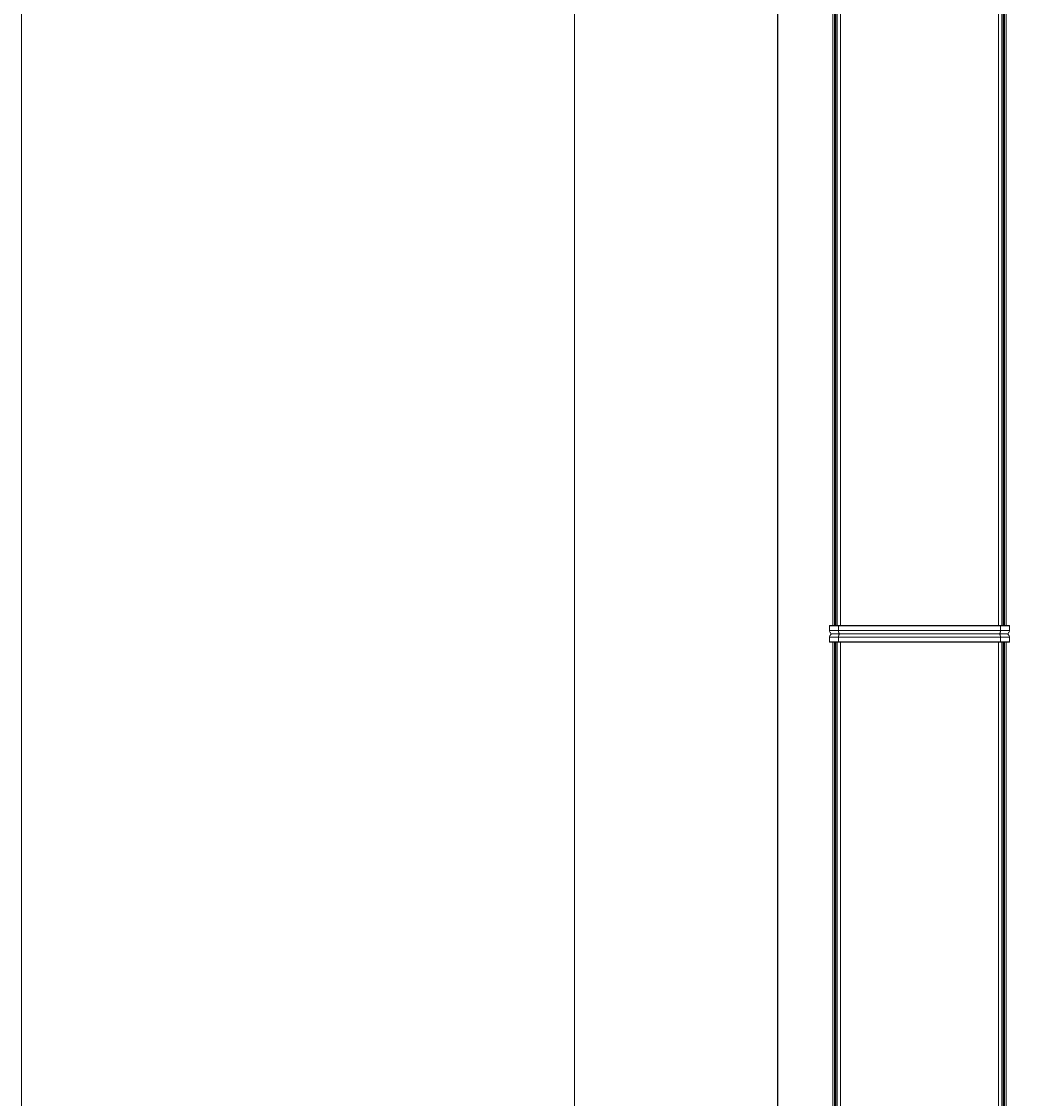
# Model space of a CAD drawing. Units: millimetres. Extents: x -2212 to 84, y -1619 to 3513.
# Drawn here: x -2212 to -1613, y 947 to 1588 of the extents above; entities that cross this region are included whole.
import ezdxf

# ---------------------------------------------------------------- set-up
doc = ezdxf.new("R2010")
doc.units = ezdxf.units.MM
doc.header["$PDMODE"] = 1
doc.header["$PDSIZE"] = -2
doc.layers.get('0').update_dxf_attribs({"lineweight": 5})
doc.layers.add('Bemaßung', color=7, linetype='Continuous', lineweight=9)
doc.layers.add('Keine', color=7, linetype='Continuous', lineweight=9)
doc.styles.add('Verdana', font='Verdana')
doc.dimstyles.new('DIN 406-11', dxfattribs={"dimtxt": 2.553964, "dimasz": 3.175, "dimexe": 2, "dimexo": 0, "dimgap": 1, "dimtad": 1, "dimdec": 0, "dimtxsty": 'Verdana', "dimblk": 'VW_FILLEDARROW', "dimblk1": 'VW_FILLEDARROW', "dimblk2": 'VW_FILLEDARROW', "dimcen": 0, "dimadec": 3, "dimazin": 0, "dimtfac": 1, "dimtdec": 0, "dimtix": 1, "dimtmove": 0, "dimatfit": 0, "dimldrblk": 'VW_FILLEDARROW', "dimfxl": 1, "dimfrac": 2, "dimtolj": 1, "dimarcsym": 0})

# ---------------------------------------------------------------- blocks, each defined once
blk = doc.blocks.new('VW_FILLEDARROW')
at = {"linetype": 'Continuous', "lineweight": 0, "transparency": 16777216}
blk.add_hatch(color=0, dxfattribs=at).paths.add_polyline_path([(-1, 0.27), (0, 0), (-1, -0.27)])
at = {"color": 0, "linetype": 'Continuous', "lineweight": 5, "transparency": 16777216, "flags": 128}
blk.add_lwpolyline([(-1, 0.27), (0, 0), (-1, -0.27)], close=True, dxfattribs=at)
blk = doc.blocks.new('*D33')
at = {"layer": 'Bemaßung', "color": 0, "lineweight": -2}
for p, q in [((-1725.36, 3035.51), (-1764.36, 3035.51)), ((-1762.36, 3032.34), (-1762.36, -1491.31)), ((-1725.36, -1494.49), (-1764.36, -1494.49))]:
    blk.add_line(p, q, dxfattribs=at)
at = {"layer": 'Defpoints', "color": 0}
for p in [(-1725.36, 3035.51), (-1762.36, -1494.49), (-1725.36, -1494.49)]:
    blk.add_point(p, dxfattribs=at)
at = {"layer": 'Bemaßung', "color": 0, "lineweight": -2, "xscale": 3.175, "yscale": 3.175, "zscale": 3.175}
for p, rotation in [((-1762.36, 3035.51), 90.00000000000001), ((-1762.36, -1494.49), 270)]:
    blk.add_blockref('VW_FILLEDARROW', p, dxfattribs=dict(at, rotation=rotation))
at = {"layer": 'Bemaßung', "color": 0, "insert": (-1764.69, 770.51), "char_height": 2.554, "attachment_point": 5, "rotation": 90, "style": 'Verdana'}
blk.add_mtext('\\A1;4530mm', dxfattribs=at)
blk = doc.blocks.new('Gruppe-33-1')
at = {"color": 7, "linetype": 'Continuous', "lineweight": 5}
for p, q in [((-665.16, 276.73), (-561.96, 276.73)), ((-667.16, 271.93), (-667.16, 274.73)), ((-667.16, 274.73), (-559.96, 274.73)), ((-667.16, 271.93), (-666.96, 271.73)), ((-559.96, 271.93), (-667.16, 271.93)), ((-666.96, 271.73), (-560.16, 271.73)), ((-661.79, 271.93), (-661.79, 274.73)), ((-661.72, 271.73), (-661.79, 271.93)), ((-565.4, 271.73), (-565.34, 271.93)), ((-565.34, 271.93), (-565.34, 274.73)), ((-560.16, 271.73), (-559.96, 271.93)), ((-559.96, 274.73), (-559.96, 271.93))]:
    blk.add_line(p, q, dxfattribs=at)
at = {"color": 7, "linetype": 'Continuous', "lineweight": 5, "flags": 128}
for points in [[(-666.58, 276.15, 0.098491), (-667.01, 275.5, 0.098491), (-667.16, 274.73)], [(-665.16, 276.73, 0.098491), (-665.93, 276.58, 0.098491), (-666.58, 276.15)], [(-560.55, 276.15, 0.098491), (-561.2, 276.58, 0.098491), (-561.96, 276.73)], [(-559.96, 274.73, 0.098491), (-560.11, 275.5, 0.098491), (-560.55, 276.15)]]:
    blk.add_lwpolyline(points, format="xyb", dxfattribs=at)
at = {"color": 7, "linetype": 'Continuous', "lineweight": 5}
for points in [[(-661.13, 276.73), (-661.36, 276.73), (-661.79, 275.44), (-661.79, 274.73)], [(-565.34, 274.73), (-565.34, 275.44), (-565.76, 276.73), (-565.99, 276.73)]]:
    blk.add_open_spline(points, degree=2, dxfattribs=at)
blk = doc.blocks.new('Gruppe-35-1')
at = {"color": 7, "linetype": 'Continuous', "lineweight": 5}
for p, q in [((-665.16, 271.73), (-665.16, -624.27)), ((-665.16, 271.73), (-561.96, 271.73)), ((-664.16, 271.73), (-664.16, -624.27)), ((-663.66, 271.73), (-663.66, -624.27)), ((-663.36, 271.73), (-663.36, -624.27)), ((-662.56, 271.73), (-662.56, -624.27)), ((-660.53, 271.73), (-660.53, -624.27)), ((-566.59, 271.73), (-566.59, -624.27)), ((-564.56, 271.73), (-564.56, -624.27)), ((-563.76, 271.73), (-563.76, -624.27)), ((-563.46, 271.73), (-563.46, -624.27)), ((-562.96, 271.73), (-562.96, -624.27)), ((-561.96, 271.73), (-561.96, -624.27))]:
    blk.add_line(p, q, dxfattribs=at)
blk.add_blockref('Gruppe-33-1', (0, 0))
blk = doc.blocks.new('Gruppe-52-1')
at = {"color": 7, "linetype": 'Continuous', "lineweight": 5}
for p, q in [((-666.96, 281.73), (-667.16, 281.53)), ((-667.16, 281.53), (-559.96, 281.53)), ((-667.16, 278.73), (-667.16, 281.53)), ((-559.96, 278.73), (-667.16, 278.73)), ((-560.16, 281.73), (-666.96, 281.73)), ((-561.96, 276.73), (-665.16, 276.73)), ((-661.72, 281.73), (-661.79, 281.53)), ((-661.79, 281.53), (-661.79, 278.73)), ((-565.4, 281.73), (-565.34, 281.53)), ((-565.34, 281.53), (-565.34, 278.73)), ((-559.96, 281.53), (-560.16, 281.73)), ((-559.96, 281.53), (-559.96, 278.73))]:
    blk.add_line(p, q, dxfattribs=at)
at = {"color": 7, "linetype": 'Continuous', "lineweight": 5, "flags": 128}
for points in [[(-667.16, 278.73, 0.098491), (-667.01, 277.97, 0.098491), (-666.58, 277.32)], [(-666.58, 277.32, 0.098491), (-665.93, 276.88, 0.098491), (-665.16, 276.73)], [(-561.96, 276.73, 0.098491), (-561.2, 276.88, 0.098491), (-560.55, 277.32)], [(-560.55, 277.32, 0.098491), (-560.11, 277.97, 0.098491), (-559.96, 278.73)]]:
    blk.add_lwpolyline(points, format="xyb", dxfattribs=at)
at = {"color": 7, "linetype": 'Continuous', "lineweight": 5}
for points in [[(-661.79, 278.73), (-661.79, 278.03), (-661.36, 276.73), (-661.13, 276.73)], [(-565.99, 276.73), (-565.76, 276.73), (-565.34, 278.03), (-565.34, 278.73)]]:
    blk.add_open_spline(points, degree=2, dxfattribs=at)
blk = doc.blocks.new('Gruppe-53-1')
at = {"color": 7, "linetype": 'Continuous', "lineweight": 5}
for p, q in [((-665.16, 1177.73), (-665.16, 281.73)), ((-664.16, 1177.73), (-664.16, 281.73)), ((-663.66, 1177.73), (-663.66, 281.73)), ((-663.36, 1177.73), (-663.36, 281.73)), ((-662.56, 1177.73), (-662.56, 281.73)), ((-660.53, 1177.73), (-660.53, 281.73)), ((-566.59, 1177.73), (-566.59, 281.73)), ((-564.56, 1177.73), (-564.56, 281.73)), ((-563.76, 1177.73), (-563.76, 281.73)), ((-563.46, 1177.73), (-563.46, 281.73)), ((-562.96, 1177.73), (-562.96, 281.73)), ((-561.96, 1177.73), (-561.96, 281.73)), ((-665.16, 281.73), (-561.96, 281.73))]:
    blk.add_line(p, q, dxfattribs=at)
blk.add_blockref('Gruppe-52-1', (0, 0))

msp = doc.modelspace()

# ---------------------------------------------------------------- linework, layer by layer
at = {"layer": 'Keine', "color": 7, "linetype": 'Continuous', "lineweight": 9, "transparency": 33554687, "flags": 128}
for points in [[(-2212.45, 3083.51), (-1883.15, 3083.51), (-1883.15, -1619.39), (-2212.45, -1619.39)], [(-1883.15, 3083.51), (-1472.44, 3083.51), (-1472.44, -1619.39), (-1883.15, -1619.39)]]:
    msp.add_lwpolyline(points, close=True, dxfattribs=at)

# ---------------------------------------------------------------- block references
for name in ['Gruppe-53-1', 'Gruppe-35-1']:
    msp.add_blockref(name, (-1064.23, 946.78))

# ---------------------------------------------------------------- dimensions: what is measured, and where the dimension line sits
at = {"layer": 'Bemaßung'}
dim = msp.add_linear_dim(base=(-1762.36, -1494.49), p1=(-1725.36, 3035.51), p2=(-1725.36, -1494.49), angle=270, dimstyle='DIN 406-11', override={"dimpost": '<>mm', "dimtxsty": 'Verdana', "dimtmove": 2}, dxfattribs=at)
dim.commit()
dim.dimension.update_dxf_attribs({"geometry": '*D33', "text_midpoint": (-1764.69, 770.51)})

doc.saveas('drawing.dxf')
